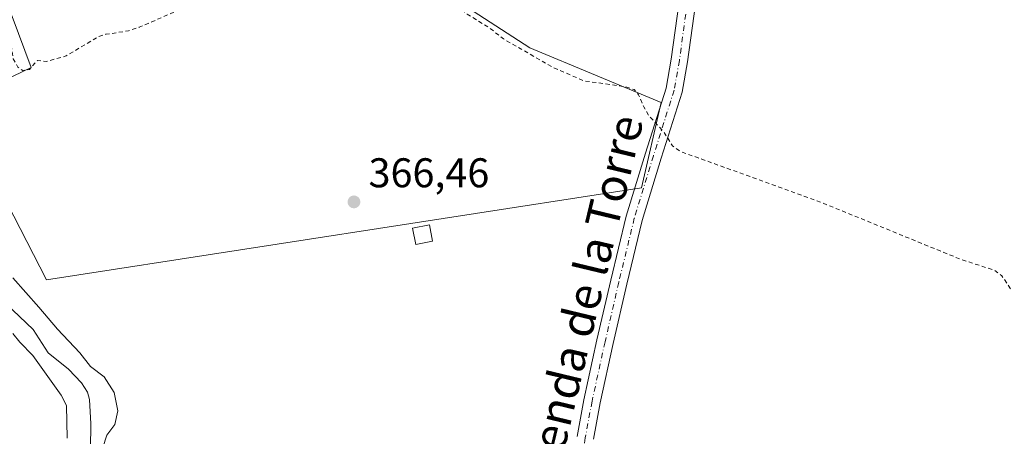
# Model space of a CAD drawing. Units: metres. Extents: x 549657 to 553102, y 4700870 to 4703189.
# Drawn here: x 550578 to 550816, y 4702906 to 4703007 of the extents above; entities that cross this region are included whole.
import ezdxf
from ezdxf.enums import TextEntityAlignment as Align

# ---------------------------------------------------------------- set-up
doc = ezdxf.new("R2010")
doc.units = ezdxf.units.M
doc.header["$MEASUREMENT"] = 0
doc.linetypes.add('DGN Style 2', pattern=[1.6480167562047852, 0.988810053722871, -0.6592067024819142])
doc.linetypes.add('DGN Style 4', pattern=[2.6384748266838614, 1.318413404963828, -0.6592067024819142, 0.001648016756204785, -0.6592067024819142])
for name, color, linetype, lineweight in [('Corriente natural lineal', 142, 'Continuous', 13), ('Cultivos herbáceos CxS', 92, 'Continuous', 0), ('Cultivos leñosos CxS', 92, 'Continuous', 0), ('Curva de nivel auxiliar', 30, 'DGN Style 2', 0), ('Curva de nivel normal', 30, 'Continuous', 0), ('Edificación ligera Cxs', 1, 'Continuous', 0), ('Huerta CxS', 92, 'Continuous', 0), ('Pista pavimentada Cxs', 135, 'Continuous', 0), ('Pista pavimentada eje', 135, 'DGN Style 4', 0), ('Punto de cota en terreno', 7, 'Continuous', 0), ('Rótulo de punto de cota en terreno', 7, 'Continuous', 0), ('Texto cartográfico', 7, 'Continuous', 0)]:
    doc.layers.add(name, color=color, linetype=linetype, lineweight=lineweight)
doc.styles.add('Style-Arial', font='txt')

# ---------------------------------------------------------------- blocks, each defined once
blk = doc.blocks.new('*U10')
at = {"layer": 'Cultivos herbáceos CxS', "color": 92, "linetype": 'Continuous', "lineweight": 0}
blk.add_polyline3d([(550721.7620999999, 4703037.345899999, 369.915399999998), (550741.8339, 4703044.212099999, 369.8782999999967), (550744.4757000003, 4703064.8115, 370.209400000007), (550657.3217000002, 4703026.7829, 368.9462000000058), (550647.2868999997, 4703052.1359, 369.4095999999991), (550646.4130999995, 4703051.7719, 369.3712999999989), (550618.0982999997, 4703039.9747, 368.3898000000045), (550571.2253000002, 4703020.4453, 367.4551000000066), (550580.7320999998, 4702995.092300001, 367.5378000000055), (550525.7984999996, 4702968.683499999, 365.8856999999989), (550532.6646999996, 4702960.760700001, 366.5102999999945), (550544.2849000003, 4702959.704100001, 366.7505999999994), (550560.9924999997, 4702964.6713, 367.1054000000004), (550563.8283000002, 4702965.5143, 367.0844999999972), (550574.9203000005, 4702962.344900001, 366.956600000005), (550584.4269000003, 4702943.858300001, 366.4024999999965), (550728.0971999997, 4702966.040899999, 366.9921999999933), (550732.8520000001, 4702986.640100001, 368.0918999999994), (550701.1606999999, 4702999.844699999, 368.3782000000065), (550672.6391000003, 4703018.331700001, 368.130799999999), (550671.5827000003, 4703025.198100001, 369.5801000000066), (550676.8651000002, 4703026.7827, 369.8456000000006), (550698.5208999999, 4703026.782500001, 369.6331999999966)], close=True, dxfattribs=at)
blk = doc.blocks.new('5PATER')
at = {"layer": 'Huerta CxS', "linetype": 'Continuous', "lineweight": 0}
h = blk.add_hatch(color=51, dxfattribs=at)
edge = h.paths.add_edge_path()
edge.add_ellipse((0, 0), major_axis=(-0.1095731443231308, -0.1110710700762829), ratio=0.9994222409660322, start_angle=0, end_angle=360)

msp = doc.modelspace()

# ---------------------------------------------------------------- linework, layer by layer
at = {"layer": 'Corriente natural lineal', "color": 142, "linetype": 'Continuous', "lineweight": 13}
msp.add_polyline3d([(550574.6050000004, 4702938.0789, 363.9198000000033), (550581.2229000004, 4702931.8662, 363.661500000002), (550584.8276000004, 4702926.1799, 363.9021000000066), (550589.6951000001, 4702922.284499999, 363.7099000000017), (550592.8825000003, 4702918.9693, 363.5757000000012), (550594.2823000001, 4702916.721700001, 363.7453999999998), (550594.7843000004, 4702914.926100001, 363.8552000000054), (550595.0992999999, 4702909.046499999, 364.0527000000002), (550594.9878000002, 4702896.900400001, 364.6592999999993)], dxfattribs=at)
at = {"layer": 'Cultivos herbáceos CxS', "color": 92, "linetype": 'Continuous', "lineweight": 0}
msp.add_polyline3d([(550584.4269000003, 4702943.858300001, 366.4024999999965), (550728.0971999997, 4702966.040899999, 366.9921999999933), (550732.8520000001, 4702986.640100001, 368.0918999999994), (550701.1606999999, 4702999.844699999, 368.3782000000065), (550672.6391000003, 4703018.331700001, 368.130799999999), (550671.5827000003, 4703025.198100001, 369.5801000000066), (550676.8651000002, 4703026.7827, 369.8456000000006), (550698.5208999999, 4703026.782500001, 369.6331999999966), (550721.7620999999, 4703037.345899999, 369.915399999998), (550741.8339, 4703044.212099999, 369.8782999999967), (550744.4757000003, 4703064.8115, 370.209400000007), (550657.3217000002, 4703026.7829, 368.9462000000058), (550647.2868999997, 4703052.1359, 369.4095999999991), (550646.4130999995, 4703051.7719, 369.3712999999989), (550618.0982999997, 4703039.9747, 368.3898000000045), (550571.2253000002, 4703020.4453, 367.4551000000066), (550580.7320999998, 4702995.092300001, 367.5378000000055), (550525.7984999996, 4702968.683499999, 365.8856999999989), (550532.6646999996, 4702960.760700001, 366.5102999999945), (550544.2849000003, 4702959.704100001, 366.7505999999994), (550560.9924999997, 4702964.6713, 367.1054000000004), (550563.8283000002, 4702965.5143, 367.0844999999972), (550574.9203000005, 4702962.344900001, 366.956600000005), (550584.4269000003, 4702943.858300001, 366.4024999999965)], dxfattribs=at)
at = {"layer": 'Cultivos leñosos CxS', "color": 92, "linetype": 'Continuous', "lineweight": 0}
msp.add_polyline3d([(550721.7620999999, 4703037.345899999, 369.915399999998), (550698.5208999999, 4703026.782500001, 369.6331999999966), (550676.8651000002, 4703026.7827, 369.8456000000006), (550671.5827000003, 4703025.198100001, 369.5801000000066), (550672.6391000003, 4703018.331700001, 368.130799999999), (550701.1606999999, 4702999.844699999, 368.3782000000065), (550732.8520000001, 4702986.640100001, 368.0918999999994), (550728.0971999997, 4702966.040899999, 366.9921999999933), (550584.4269000003, 4702943.858300001, 366.4024999999965), (550574.9203000005, 4702962.344900001, 366.956600000005), (550563.8283000002, 4702965.5143, 367.0844999999972), (550560.9924999997, 4702964.6713, 367.1054000000004), (550544.2849000003, 4702959.704100001, 366.7505999999994), (550532.6646999996, 4702960.760700001, 366.5102999999945), (550525.7984999996, 4702968.683499999, 365.8856999999989), (550580.7320999998, 4702995.092300001, 367.5378000000055), (550571.2253000002, 4703020.4453, 367.4551000000066), (550618.0982999997, 4703039.9747, 368.3898000000045), (550646.4130999995, 4703051.7719, 369.3712999999989), (550647.2868999997, 4703052.1359, 369.4095999999991), (550657.3217000002, 4703026.7829, 368.9462000000058), (550744.4757000003, 4703064.8115, 370.209400000007), (550741.8339, 4703044.212099999, 369.8782999999967)], close=True, dxfattribs=at)
msp.add_polyline3d([(550584.4269000003, 4702943.858300001, 366.4024999999965), (550728.0971999997, 4702966.040899999, 366.9921999999933), (550732.8520000001, 4702986.640100001, 368.0918999999994), (550701.1606999999, 4702999.844699999, 368.3782000000065), (550672.6391000003, 4703018.331700001, 368.130799999999), (550671.5827000003, 4703025.198100001, 369.5801000000066), (550676.8651000002, 4703026.7827, 369.8456000000006), (550698.5208999999, 4703026.782500001, 369.6331999999966), (550721.7620999999, 4703037.345899999, 369.915399999998), (550741.8339, 4703044.212099999, 369.8782999999967), (550744.4757000003, 4703064.8115, 370.209400000007), (550657.3217000002, 4703026.7829, 368.9462000000058), (550647.2868999997, 4703052.1359, 369.4095999999991), (550646.4130999995, 4703051.7719, 369.3712999999989), (550618.0982999997, 4703039.9747, 368.3898000000045), (550571.2253000002, 4703020.4453, 367.4551000000066), (550580.7320999998, 4702995.092300001, 367.5378000000055), (550525.7984999996, 4702968.683499999, 365.8856999999989), (550532.6646999996, 4702960.760700001, 366.5102999999945), (550544.2849000003, 4702959.704100001, 366.7505999999994), (550560.9924999997, 4702964.6713, 367.1054000000004), (550563.8283000002, 4702965.5143, 367.0844999999972), (550574.9203000005, 4702962.344900001, 366.956600000005), (550584.4269000003, 4702943.858300001, 366.4024999999965)], dxfattribs=at)
at = {"layer": 'Curva de nivel auxiliar', "color": 30, "linetype": 'DGN Style 2', "lineweight": 0, "elevation": 367.5, "flags": 128}
msp.add_lwpolyline([(550531.54, 4703011.6501), (550532, 4703011.550100001), (550534.4199999999, 4703012.280099999), (550560.1100000005, 4703024.020099999), (550570.7400000002, 4703027.2601), (550574.1500000004, 4703027.7301), (550575.9699999997, 4703027.5601), (550577.1799999997, 4703026.640100001), (550577.1600000003, 4703025.5701), (550576.0999999996, 4703024.210100001), (550571.0499999998, 4703019.5801), (550570.3099999996, 4703018.190099999), (550570.2400000002, 4703017.170100001), (550571.8399999999, 4703010.540100001), (550575.6100000005, 4703002.0701), (550576.3899999997, 4702997.130100001), (550577.4800000004, 4702995.1601), (550578.6900000004, 4702994.3101), (550580.3099999996, 4702994.610099999), (550582.2100000001, 4702996.800100001), (550584.3799999999, 4702996.520099999), (550589.1699999999, 4702997.860099999), (550596.9400000004, 4703002.5001), (550598.7800000003, 4703003.0801), (550604.1900000004, 4703003.920100001), (550606.7999999998, 4703004.780099999), (550618.9299999997, 4703010.040100001), (550625.2000000002, 4703012.380100001), (550634.4400000004, 4703016.9001), (550638.6200000001, 4703018.200099999), (550645.0199999996, 4703020.9901), (550651.5899999999, 4703022.1801), (550657.3200000003, 4703021.450099999), (550663.4500000002, 4703021.920100001), (550666.1799999997, 4703021.8101), (550668.0700000003, 4703021.350099999), (550670.1600000003, 4703020.290100001), (550676.0899999999, 4703015.3101), (550686.04, 4703007.970100001), (550691.54, 4703004.520099999), (550694.7800000003, 4703001.9801), (550706.7199999997, 4702995.090100001), (550714.2000000002, 4702991.850099999), (550724.0999999996, 4702990.450099999), (550726.3499999996, 4702989.7301), (550727.4199999999, 4702988.4901), (550728.6299999999, 4702985.5701), (550729.9900000002, 4702983.300100001), (550733.4600000001, 4702979.5601), (550735.6200000001, 4702976.130100001), (550737.6200000001, 4702974.770099999), (550771.6600000003, 4702962.450099999), (550805.2300000004, 4702948.7501), (550813.4199999999, 4702946.100099999), (550815.1200000001, 4702944.790100001), (550817.5199999996, 4702941.2401), (550821.5499999998, 4702939.020099999), (550849.2999999998, 4702933.130100001), (550856.3899999997, 4702931.2601), (550863.9100000003, 4702929.9301), (550866.6500000004, 4702928.590100001), (550868.2999999998, 4702926.2601), (550869, 4702925.8301), (550869.9699999997, 4702926.040100001), (550870.9699999997, 4702927.040100001), (550872.8200000003, 4702931.0101), (550876.7300000004, 4702948.4301), (550879.6299999999, 4702956.2401), (550879.6699999999, 4702956.300100001)], dxfattribs=at)
at = {"layer": 'Curva de nivel normal', "color": 30, "linetype": 'Continuous', "lineweight": 0, "elevation": 365, "flags": 128}
for points in [[(550598.0099999999, 4702903.3101), (550598.9600000001, 4702906.3201), (550600.8899999997, 4702908.890100001), (550601.6100000005, 4702912.200099999), (550600.7300000004, 4702916.620100001), (550598.3700000001, 4702920.4101), (550595.04, 4702922.890100001), (550592.4500000002, 4702926.200099999), (550587.0599999996, 4702931.950099999), (550582.5599999996, 4702937.2601), (550576.3099999996, 4702944.340100001)], [(550576.2800000003, 4702930.840100001), (550577.9800000004, 4702928.780099999), (550581.1200000001, 4702925.520099999), (550587.9699999997, 4702916.0101), (550589.2300000004, 4702913.4901), (550589.3799999999, 4702905.590100001)]]:
    msp.add_lwpolyline(points, dxfattribs=at)
at = {"layer": 'Edificación ligera Cxs', "color": 1, "linetype": 'Continuous', "lineweight": 0}
msp.add_polyline3d([(550677.6601, 4702953.190099999, 367.4516000000003), (550673.6101000002, 4702952.380100001, 367.0445000000037), (550672.8300999999, 4702956.270099999, 367.4443000000028), (550676.8800999997, 4702957.0801, 367.6298999999999), (550677.6601, 4702953.190099999, 367.4516000000003)], dxfattribs=at)
msp.add_3dface([(550677.6601, 4702953.190099999, 367.6298999999999), (550673.6101000002, 4702952.380100001, 367.6298999999999), (550672.8300999999, 4702956.270099999, 367.6298999999999), (550676.8800999997, 4702957.0801, 367.6298999999999)], dxfattribs=at)
at = {"layer": 'Pista pavimentada Cxs', "color": 135, "linetype": 'Continuous', "lineweight": 0}
for points in [[(550712.5729, 4702906.0407, 366.0779999999941), (550714.1941000001, 4702914.8895, 366.0556999999972), (550717.3589000005, 4702929.314300001, 366.2945000000037), (550720.6787, 4702943.7007, 366.8598999999958), (550724.4402999999, 4702959.203500001, 366.9361999999965), (550729.0743000006, 4702974.370300001, 367.2151000000013), (550734.0384999998, 4702990.077299999, 369.6618000000017), (550735.2785, 4702997.052100001, 369.8586000000068), (550737.1637000004, 4703010.9551, 372.6340000000055), (550738.4146999996, 4703017.972899999, 377.8488999999972), (550739.7883000001, 4703026.060500001, 374.492499999993), (550741.1684999998, 4703034.1557, 373.4045000000042), (550743.9190999996, 4703050.3399, 370.2854999999981), (550746.6007000003, 4703065.663699999, 372.3977000000014), (550747.9937000005, 4703073.445699999, 372.872199999998), (550750.1675000004, 4703079.7421, 371.4802999999956), (550750.7414999995, 4703080.9213, 371.524900000004)], [(550712.5729, 4702906.0407, 366.0779999999941), (550714.1941000001, 4702914.8895, 366.0556999999972), (550717.3589000005, 4702929.314300001, 366.2945000000037), (550720.6787, 4702943.7007, 366.8598999999958), (550724.4402999999, 4702959.203500001, 366.9361999999965), (550729.0743000006, 4702974.370300001, 367.2151000000013), (550734.0384999998, 4702990.077299999, 369.6618000000017), (550735.2785, 4702997.052100001, 369.8586000000068), (550737.1637000004, 4703010.9551, 372.6340000000055)], [(550741.1162999999, 4703010.335100001, 370.6570000000065), (550739.2311000006, 4702996.4331, 369.0705000000016), (550737.9310999997, 4702989.1205, 368.8410000000004), (550732.8941000003, 4702973.1831, 367.5007999999943), (550728.2999, 4702958.146500001, 366.8796000000002), (550724.5713000001, 4702942.779300001, 367.1500999999989), (550721.2613000004, 4702928.435900001, 366.4272000000055), (550718.1161000002, 4702914.100500001, 366.1000000000058), (550716.5072999997, 4702905.319300001, 366.0225999999966)], [(550741.1162999999, 4703010.335100001, 370.6570000000065), (550739.2311000006, 4702996.4331, 369.0705000000016), (550737.9310999997, 4702989.1205, 368.8410000000004), (550732.8941000003, 4702973.1831, 367.5007999999943), (550728.2999, 4702958.146500001, 366.8796000000002), (550724.5713000001, 4702942.779300001, 367.1500999999989), (550721.2613000004, 4702928.435900001, 366.4272000000055), (550718.1161000002, 4702914.100500001, 366.1000000000058), (550716.5072999997, 4702905.319300001, 366.0225999999966)]]:
    msp.add_polyline3d(points, dxfattribs=at)
at = {"layer": 'Pista pavimentada eje', "color": 135, "linetype": 'DGN Style 4', "lineweight": 0}
msp.add_polyline3d([(550752.0185000002, 4703078.975299999, 371.2256000000052), (550749.9351000004, 4703072.940099999, 372.1374000000069), (550748.5701000001, 4703065.315099999, 371.5286000000052), (550745.8901000004, 4703050.0001, 370.2915999999968), (550743.1401000004, 4703033.8201, 372.5746000000072), (550741.7600999996, 4703025.725099999, 373.1132000000071), (550740.3850999996, 4703017.630100001, 375.9860999999946), (550739.1401000004, 4703010.645099999, 371.6849999999977), (550737.2547000004, 4702996.742500001, 369.1067999999942), (550735.9846999999, 4702989.598900001, 369.1419000000024), (550730.9841, 4702973.776699999, 367.3620999999985), (550726.3701, 4702958.675100001, 366.9820000000037), (550722.6250999998, 4702943.2401, 367.0994000000064), (550719.3101000004, 4702928.8751, 366.3653000000049), (550716.1551000001, 4702914.495100001, 366.1116000000038), (550714.5401, 4702905.6801, 366.0546000000031), (550712.9250999996, 4702896.880100001, 365.9772999999986), (550709.5401, 4702879.245100001, 365.8144999999931), (550706.9633, 4702868.417500001, 366.0408000000025)], dxfattribs=at)

# ---------------------------------------------------------------- block references
at = {"layer": 'Cultivos herbáceos CxS', "color": 92, "linetype": 'Continuous', "lineweight": 0}
msp.add_blockref('*U10', (0, 0), dxfattribs=at)
at = {"layer": 'Punto de cota en terreno', "color": 7, "linetype": 'Continuous', "lineweight": 0, "xscale": 10, "yscale": 10, "zscale": 10}
msp.add_blockref('5PATER', (550658.6699999999, 4702962.630000001, 366.4600000000065), dxfattribs=at)

# ---------------------------------------------------------------- texts
at = {"layer": 'Rótulo de punto de cota en terreno', "color": 7, "linetype": 'Continuous', "lineweight": 0, "style": 'Style-Arial'}
msp.add_text('366,46', height=7.000000000000002, dxfattribs=at).set_placement((550662.1978000002, 4702966.1578))
at = {"layer": 'Texto cartográfico', "color": 7, "linetype": 'Continuous', "lineweight": 0, "style": 'Style-Arial'}
msp.add_text('Senda de la Torre', height=8, rotation=76.4793073620099, dxfattribs=at).set_placement((550714.3235979908, 4702939.980417543), align=Align.MIDDLE_CENTER)

doc.saveas('drawing.dxf')
